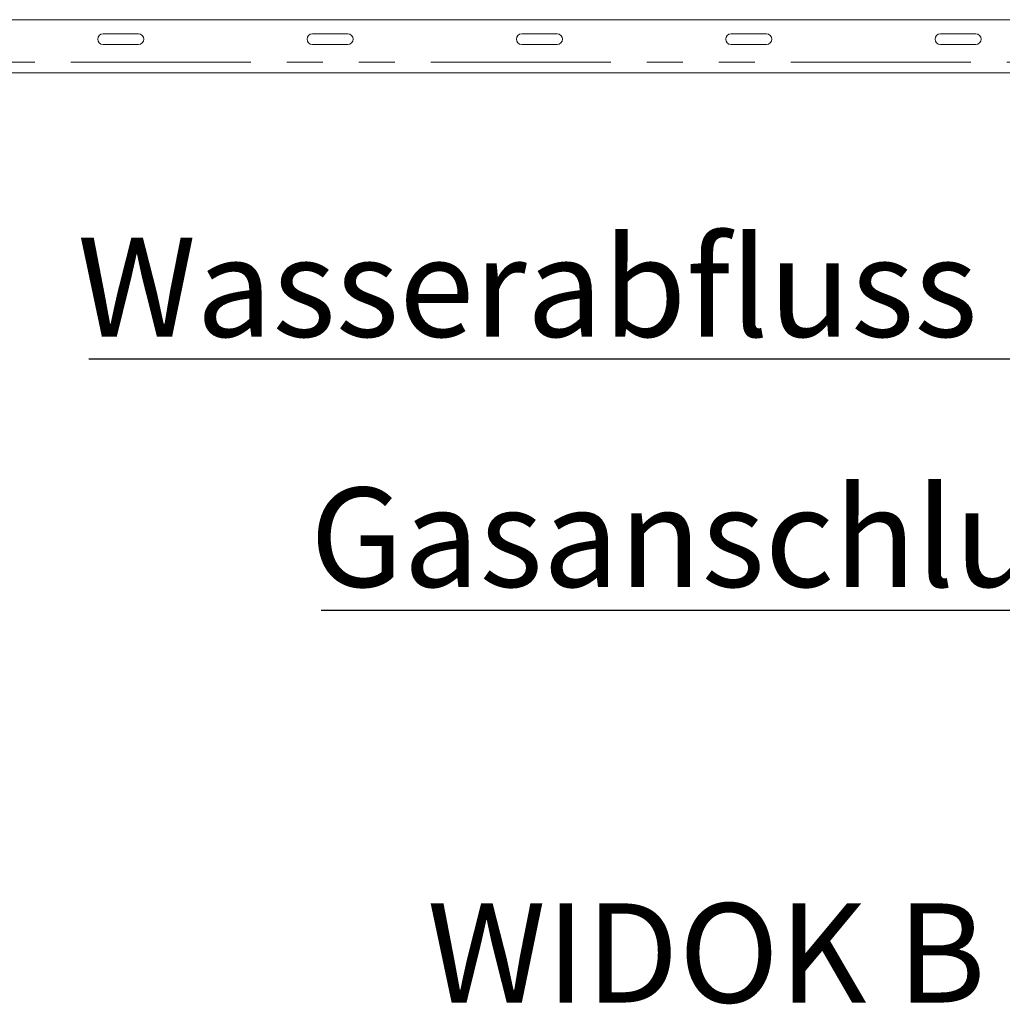
# Paper-space layout 'GNIB Blatt2' of a CAD drawing. Units: millimetres. Extents: x 5 to 415, y 5 to 292.
# Drawn here: x 304 to 339, y 166 to 201 of the extents above; entities that cross this region are included whole.
import ezdxf

# ---------------------------------------------------------------- set-up
doc = ezdxf.new("R2010")
doc.units = ezdxf.units.MM
doc.linetypes.add('PHANTOM', pattern=[12.7, 6.35, -1.27, 1.27, -1.27, 1.27, -1.27])
doc.layers.add('BEMAßUNG', color=96, linetype='Continuous')
doc.layers.add('SLD-0', color=179, linetype='Continuous')
doc.styles.add('SLDTEXTSTYLE0', font='TXT', dxfattribs={"width": 0.75})

# ---------------------------------------------------------------- blocks, each defined once
blk = doc.blocks.new('SW_NOTE_0_26')
at = {"layer": 'BEMAßUNG', "color": 0, "insert": (0, 56.4), "char_height": 43.75, "attachment_point": 1, "style": 'SLDTEXTSTYLE0'}
blk.add_mtext('Gasanschluss G3/4"', dxfattribs=at)
blk = doc.blocks.new('SW_NOTE_4')
at = {"layer": 'BEMAßUNG'}
blk.add_line((-553.85, 0), (0, 0), dxfattribs=at)
at = {"layer": 'BEMAßUNG', "color": 96}
blk.add_blockref('SW_NOTE_0_26', (-558.82, -2.34), dxfattribs=at)
blk = doc.blocks.new('SW_NOTE_0_27')
at = {"layer": 'BEMAßUNG', "color": 0, "insert": (0, 56.4), "char_height": 43.75, "attachment_point": 1, "style": 'SLDTEXTSTYLE0'}
blk.add_mtext('Wasserabfluss DN50', dxfattribs=at)
blk = doc.blocks.new('SW_NOTE_5')
at = {"layer": 'BEMAßUNG'}
blk.add_line((-555.86, 0), (0, 0), dxfattribs=at)
at = {"layer": 'BEMAßUNG', "color": 96}
blk.add_blockref('SW_NOTE_0_27', (-560.86, -2.91), dxfattribs=at)

psp = doc.layouts.new('GNIB Blatt2')

# ---------------------------------------------------------------- linework, layer by layer
at = {"layer": 'SLD-0', "color": 179, "linetype": 'Continuous', "lineweight": 18}
for p, q in [((280.679, 200.9), (371.929, 200.9)), ((308.463, 200.4), (307.213, 200.4)), ((315.849, 200.4), (314.599, 200.4)), ((323.236, 200.4), (321.986, 200.4)), ((330.622, 200.4), (329.372, 200.4)), ((338.008, 200.4), (336.758, 200.4)), ((307.213, 200.025), (308.463, 200.025)), ((314.599, 200.025), (315.849, 200.025)), ((321.986, 200.025), (323.236, 200.025)), ((329.372, 200.025), (330.622, 200.025)), ((336.758, 200.025), (338.008, 200.025)), ((371.929, 199.025), (280.679, 199.025))]:
    psp.add_line(p, q, dxfattribs=at)
at = {"layer": 'SLD-0', "color": 8, "linetype": 'PHANTOM', "lineweight": 18}
psp.add_line((280.679, 199.4), (371.929, 199.4), dxfattribs=at)
at = {"layer": 'SLD-0', "color": 179, "linetype": 'Continuous', "lineweight": 18}
for centre, start, end in [((307.213, 200.213), 90, 270), ((308.463, 200.213), 270, 90), ((314.599, 200.213), 90, 270), ((315.849, 200.213), 270, 90), ((321.986, 200.213), 90, 270), ((323.236, 200.213), 270, 90), ((329.372, 200.213), 90, 270), ((330.622, 200.213), 270, 90), ((336.758, 200.213), 90, 270), ((338.008, 200.213), 270, 90)]:
    psp.add_arc(centre, 0.188, start, end, dxfattribs=at)

# ---------------------------------------------------------------- block references
at = {"color": 7, "linetype": 'Continuous', "xscale": 0.08, "yscale": 0.08, "zscale": 0.08}
for name, p in [('SW_NOTE_5', (351.177, 188.933)), ('SW_NOTE_4', (359.221, 180.064))]:
    psp.add_blockref(name, p, dxfattribs=at)

# ---------------------------------------------------------------- texts
at = {"layer": 'BEMAßUNG', "insert": (328.504, 169.723), "char_height": 3.5, "attachment_point": 2, "style": 'SLDTEXTSTYLE0'}
psp.add_mtext('WIDOK B', dxfattribs=at)

doc.saveas('drawing.dxf')
